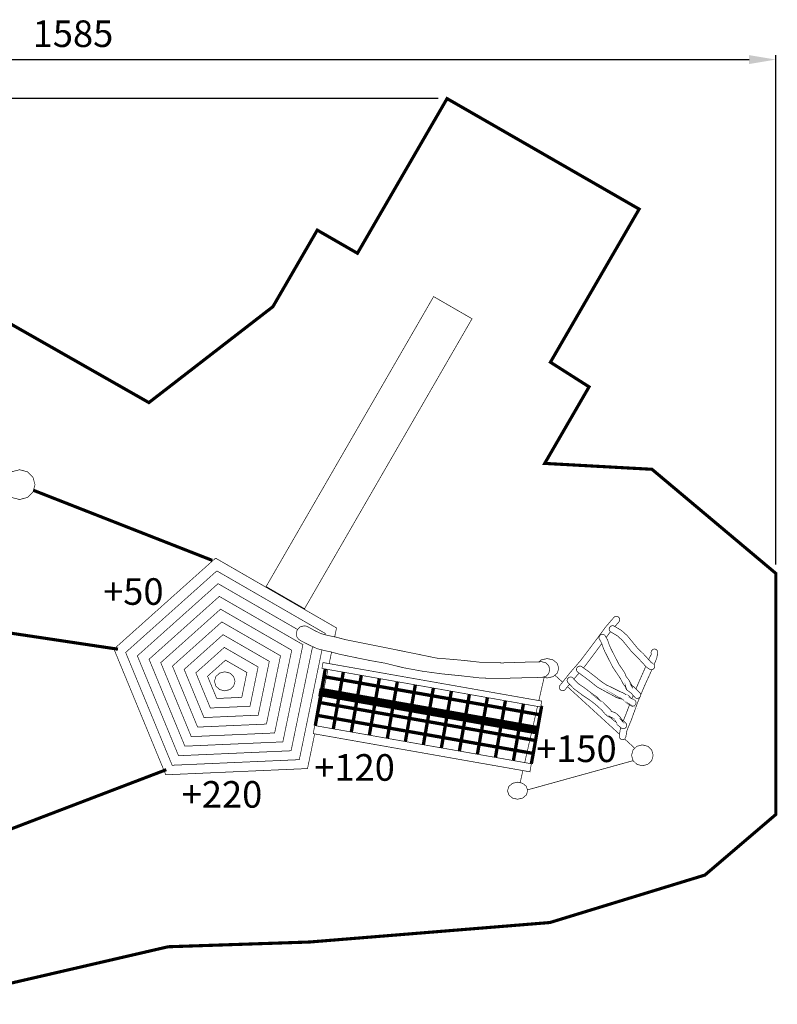
# Model space of a CAD drawing. Extents: x -753 to 932, y -1373 to -262.
import ezdxf

# ---------------------------------------------------------------- set-up
doc = ezdxf.new("R2010")
doc.units = 0
doc.header["$LTSCALE"] = 20
doc.header["$MEASUREMENT"] = 0
doc.header["$PDMODE"] = 35
doc.header["$PDSIZE"] = 0.000315
doc.linetypes.add('STRICHLINIEX2', pattern=[1.5, 1, -0.5])
doc.layers.get('0').update_dxf_attribs({"linetype": 'CONTINUOUS'})
doc.layers.get('Defpoints').update_dxf_attribs({"linetype": 'CONTINUOUS'})
doc.styles.get("Standard").update_dxf_attribs({"font": 'ARIAL.TTF', "height": 30})
doc.dimstyles.new('Kopie von ISO-25', dxfattribs={"dimtxt": 30, "dimasz": 30, "dimexe": 5, "dimexo": 10, "dimgap": 10, "dimtad": 1, "dimdec": 0, "dimtxsty": 'Standard', "dimcen": 2.5, "dimclrd": 256, "dimclre": 256, "dimclrt": 256, "dimadec": 0, "dimazin": 0, "dimtfac": 1, "dimtdec": 0, "dimtmove": 0, "dimatfit": 3, "dimfxl": 0, "dimarcsym": 0})

# ---------------------------------------------------------------- blocks, each defined once
blk = doc.blocks.new('*D3')
at = {"linetype": 'Continuous', "lineweight": -2}
for p, q in [((-654.3416976201005, -668.5345349195542), (-654.3416976201005, -302.2681345433889)), ((-624.3416976201005, -307.2681345433889), (900.6583023798994, -307.2681345433889)), ((930.6583023798994, -876.8946611279778), (930.6583023798994, -302.2681345433889))]:
    blk.add_line(p, q, dxfattribs=at)
at = {"linetype": 'Continuous'}
for points in [[(-624.3416976201005, -302.2681345433889), (-624.3416976201005, -312.2681345433889), (-654.3416976201005, -307.2681345433889)], [(900.6583023798994, -302.2681345433889), (900.6583023798994, -312.2681345433889), (930.6583023798994, -307.2681345433889)]]:
    blk.add_solid(points, dxfattribs=at)
at = {"layer": 'Defpoints', "color": 0, "linetype": 'Continuous'}
for p in [(930.6583023798994, -307.2681345433889), (-654.3416976201005, -678.5345349195542), (930.6583023798994, -886.8946611279778)]:
    blk.add_point(p, dxfattribs=at)
at = {"linetype": 'Continuous', "insert": (138.1583023798995, -281.9509449117381), "char_height": 30, "attachment_point": 5}
blk.add_mtext('1585', dxfattribs=at)
blk = doc.blocks.new('*D4')
at = {"linetype": 'Continuous', "lineweight": -2}
for p, q in [((550.0050396559346, -351.2754183977504), (-713.0408149180784, -351.2754183977501)), ((-708.0408149180782, -381.2754183977501), (-708.0408149180785, -1341.275979281344)), ((-36.58644350297452, -1371.275979281344), (-713.0408149180785, -1371.275979281344))]:
    blk.add_line(p, q, dxfattribs=at)
at = {"linetype": 'Continuous'}
for points in [[(-713.0408149180782, -381.2754183977501), (-703.0408149180782, -381.2754183977501), (-708.0408149180782, -351.2754183977501)], [(-713.0408149180785, -1341.275979281344), (-703.0408149180785, -1341.275979281344), (-708.0408149180785, -1371.275979281344)]]:
    blk.add_solid(points, dxfattribs=at)
at = {"layer": 'Defpoints', "color": 0, "linetype": 'Continuous'}
for p in [(560.0050396559346, -351.2754183977504), (-708.0408149180785, -1371.275979281344), (-26.58644350297452, -1371.275979281344)]:
    blk.add_point(p, dxfattribs=at)
at = {"linetype": 'Continuous', "insert": (-733.3580045497289, -861.275698839547), "char_height": 30, "attachment_point": 5, "rotation": 90}
blk.add_mtext('1020', dxfattribs=at)

msp = doc.modelspace()

# ---------------------------------------------------------------- linework, layer by layer
at = {"linetype": 'STRICHLINIEX2', "const_width": 3.528061967701438, "flags": 128}
msp.add_lwpolyline([(-487.587556616529, -965.9918292427392), (-364.3784378992666, -967.3367599928456), (-258.4974628464074, -1034.863967654708), (-132.6424246534397, -1291.703068901247), (-26.58644350297452, -1371.275979281344), (245.4438982161561, -1308.254988132728), (404.9699571884186, -1302.895077143352), (676.0919944009618, -1280.89688687433), (850.7742418262657, -1227.355943013008), (930.6583023798994, -1159.091880940181), (930.6583023798994, -886.8946611279778), (791.1060525476036, -769.5516756824263), (670.1341670781103, -762.8867119651846), (720.1589869783885, -676.5045657873821), (676.5700226675718, -648.7296502965145), (776.621186468978, -475.9615479387842), (560.0050396559346, -351.2754183977504), (458.9388912884424, -525.8126317421646), (413.6318700194161, -499.6734771636078), (363.6067961189963, -586.0596873436771), (223.754826119538, -694.2787337005458), (-123.6853636578297, -496.4225293504609), (-317.2184855968074, -548.7734825480903), (-484.7877130549759, -499.0054567910336), (-604.3846957576465, -575.3256413569915), (-654.3416976201005, -678.5345349195542), (-641.1735682758567, -833.57876139217), (-577.7756409170127, -910.4488562648287), (-487.587556616529, -965.9918292427392)], dxfattribs=at)
at = {"linetype": 'Continuous'}
for points, const_width in [([(399.2689240087888, -926.859805417686), (355.9679958586181, -901.8598414744886), (544.8679012135179, -574.6746389939087), (588.1690833638303, -599.6746029371062), (399.2689240087888, -926.859805417686)], 0.7620004249895114), ([(77.9216607841953, -803.6476386987238), (69.13604988420789, -801.3474134158221), (62.87723239348571, -795.3121160497634), (60.49166306298521, -786.8396873244468), (62.87723239348571, -778.3680205995549), (69.13604988420789, -772.3329772336381), (77.9216607841953, -770.0327519507364), (86.7072716841827, -772.3329772336381), (92.96608917490488, -778.3680205995549), (95.35165850540538, -786.8396873244468), (92.96608917490488, -795.3121160497634), (86.7072716841827, -801.3474134158221), (77.9216607841953, -803.6476386987238)], 0.7620004249895114), ([(295.1308979280221, -872.2667929695958), (93.55316342818685, -793.2271023367657)], 3.528061967701438), ([(410.7145476534162, -1068.079488827114), (402.6509358950339, -1107.191777994004), (242.7967087397425, -1114.229867919349), (184.3548321450303, -972.3697727999013), (298.964776066286, -869.7928315897966)], 0.7620004249895114), ([(298.964776066286, -869.7928315897966), (435.3648841405419, -948.5138254947547), (433.2856538281115, -958.5990651691232)], 0.7620004249895114), ([(418.915067071604, -973.3103587158521), (393.3829787260281, -1097.151914394484), (249.9778007448437, -1103.46483391538), (197.5498855042903, -976.2028889377402), (300.3668568482668, -884.1806696143069)], 0.7620004249895114), ([(300.3668568482668, -884.1806696143069), (422.7309170942158, -954.8018530017682), (422.4387297482371, -956.2190866798699)], 0.7620004249895114), ([(408.3453044798896, -969.5852394194234), (384.1157835574474, -1087.110780794255), (257.1599087505115, -1092.700815911978), (210.7446848634087, -980.0347350748708), (301.7679216296808, -898.5687616389588)], 0.7620004249895114), ([(301.7679216296808, -898.5687616389588), (391.363707411405, -950.277318666723)], 0.7620004249895114), ([(303.1697484115198, -912.9558376630441), (397.4629830015637, -967.3758760146617), (374.8478263884416, -1077.069901194169), (264.3407467554709, -1081.934765907443), (223.9397382226688, -983.8678512127096), (303.1697484115198, -912.9558376630441)], 0.7620004249895114), ([(188.8808606693264, -972.5168388819243), (-126.3363896043408, -925.2933695503732)], 3.528061967701438), ([(304.5708131929339, -927.3436756875544), (384.8287619550959, -973.6628875211085), (365.5798692194358, -1067.02876759394), (271.5218387605722, -1071.169985903616), (237.1347915819288, -987.6999513499819), (304.5708131929339, -927.3436756875544)], 0.7620004249895114), ([(305.9728939749146, -941.7307517116396), (372.1947949087698, -979.9498990275554), (356.3119120504301, -1056.987887993853), (278.7029307656733, -1060.404951899648), (250.3298449411889, -991.5317974871125), (305.9728939749146, -941.7307517116396)], 0.7620004249895114), ([(687.9431330106819, -1012.639971259747), (698.7683650482245, -999.0060056556931), (710.120139379435, -985.852354319524), (720.7741753214967, -971.9339085568072), (729.6710382835327, -959.9710098847553), (738.5864432559099, -947.7447130657986), (748.2420046410937, -936.5397508164696), (748.2450526427936, -936.5427988181694), (749.0161970728828, -935.9466604856859), (749.9252635798954, -935.5615962709246), (750.9351681431482, -935.4246901945683), (752.8556632142635, -935.9461524854026), (754.2237079772613, -937.3141972484004), (754.7451702680958, -939.2346923195157), (754.6082641917393, -940.2445968827685), (754.223199976978, -941.153663389781), (753.6270616444943, -941.9248078198704), (753.6301096461943, -941.9278558215703), (749.2945652589445, -946.9699316421137)], 0.7620004249895114), ([(402.1160115966913, -946.823708552128), (402.1261716023578, -946.8287885549612), (402.136585608166, -946.8341225579361), (402.1469996139742, -946.8397105610527), (402.56940184956, -947.033258669), (402.9791040780627, -947.2481427888472), (403.3768682999072, -947.4828389197439), (410.3468861872863, -951.3212890605577), (417.6450722576942, -954.8831330471003), (424.9927883557264, -956.9308821891889), (434.9440059058061, -958.9326573056362), (444.8911594536191, -961.634710812649), (455.1050131501785, -963.7058279677706), (478.4618501769571, -968.3735885711146), (501.7965891914109, -973.0540491815419), (525.1206601999147, -977.7853098203018), (548.4449852085604, -982.6047085082188), (558.6837309190028, -983.4136989594159), (568.9184126271787, -984.2757754402207), (579.1530943353544, -985.2049079584247), (600.9770405071956, -987.6621053288742), (622.963800769843, -987.935917481587), (645.0072030640812, -987.2224310836552), (667.0010753306951, -986.7187488027371), (671.4415058072508, -987.9247414753538), (674.6050775716654, -991.0883132397687), (675.8110702442823, -995.5287437163242), (674.6050775716654, -999.9694281930215), (671.4415058072508, -1003.132999957436), (667.0010753306951, -1004.338738629911), (644.2098966194005, -1004.826164901763), (621.395349895073, -1005.488343271079), (598.6336352002113, -1005.126393069209), (576.0009525773145, -1002.540925627219), (554.3273744893378, -1000.367954415291), (532.5953763687786, -997.4258707744065), (511.034066343417, -993.4731205698442), (489.8730605413166, -988.2678956667407), (473.2279232578458, -985.3390200332228), (456.6346020032742, -981.9351641347946), (440.1388168031012, -978.5158142277251), (434.6140597217856, -977.1307514552359), (429.0799046352285, -975.5772865888239), (423.8010196910428, -974.5107399939802), (413.6143440096413, -972.008076598173), (404.6049589848487, -967.8653342876466), (395.3418278185345, -963.0898776242375), (392.5221722459316, -961.2013865709716), (390.6179331838829, -958.3934150048854), (389.9189247940258, -954.9567930881826), (391.1246634665009, -950.5163626116271), (394.2884892310573, -947.3525368470707), (398.7289197076129, -946.1467981745957), (399.9079883652133, -946.2255382185111), (401.0403209967478, -946.4554083467162), (402.1149955961246, -946.8267565538279), (402.1160115966913, -946.823708552128)], 0.7620004249895114), ([(738.3809571413044, -957.3857964429076), (741.0344966212594, -962.1099450777008), (742.5419874620304, -966.678899625938), (744.6181846199851, -971.5828803610289), (749.2051731782803, -980.5658493710885), (753.7797157296341, -989.4548383287328), (759.4200428754064, -997.7139069350524), (760.7223016017134, -1000.084744257337), (761.6163821003678, -1002.605441663202), (762.5429746171551, -1004.286922601012), (764.1393655075082, -1006.051207585004), (765.3232601678002, -1007.808126564889), (766.3842187595271, -1009.911755738143), (766.4441627929597, -1009.844953700886), (767.6372014583517, -1011.756304766901), (768.4670199211652, -1013.445405708961), (768.7781700947027, -1015.532778873149), (767.081195148251, -1012.362857105192), (770.8210932340994, -1015.223406700603), (774.0319090248636, -1018.27115440042), (777.3090188526018, -1021.608970262015), (777.3052088504769, -1021.61278026414), (777.9018551832437, -1022.38392469423), (778.2874273982884, -1023.2927372011), (778.4240794745032, -1024.303911765061), (777.9028711838104, -1026.223898835893), (776.5348264208125, -1027.591435598608), (774.6140773495556, -1028.112897889442), (773.6034107858778, -1027.976499813369), (772.6935822784404, -1027.592197599033), (771.9221838482093, -1026.995805266408), (771.9211678476427, -1026.996821266974), (769.8317626823214, -1024.663067965373), (767.8462435749404, -1022.410340708963), (765.4860742586062, -1020.457841619998), (762.7738607459269, -1018.565540564607), (761.4850640271279, -1016.779665568573), (761.1581658448074, -1013.778907894965), (761.8299962195066, -1015.907937082385), (758.4556043375114, -1011.303168514174), (755.8107008623728, -1006.23230968601), (752.9760592814117, -1001.779941202797), (747.2450540850656, -993.440100551428), (742.6057414975878, -984.386519501986), (737.9600789065685, -975.2907744290278), (735.9801478023041, -970.6390158346085), (734.5539370068653, -966.2280493744859), (732.3240697632044, -961.9588149934114), (731.7970194692533, -961.2138325779132), (731.4591992808412, -960.3527720976749), (731.3400732144012, -959.4058595695548), (731.8612815050941, -957.4851104982979), (733.2290722679502, -956.1170657353), (735.1490593387821, -955.5958574446072), (736.4391260582894, -955.8219175706874), (737.5404706725409, -956.4470119193205), (738.3751151380461, -957.3898604451742), (738.3809571413044, -957.3857964429076)], 0.7620004249895114), ([(744.310935594348, -952.7657063790306), (744.1785103747662, -952.919711952044), (739.4934698190194, -959.3664246895643)], 0.7620004249895114), ([(748.7360349166286, -946.6367644478638), (756.7055433614521, -951.3906310992318), (763.0337028908483, -957.0329902461374), (768.9051701655342, -964.1508362159645), (774.9143055170015, -971.4723902994053), (781.6646132818419, -978.0207679516235), (788.2272149419931, -985.2379279768409), (789.1235814419225, -986.219638524369), (790.1764120291164, -987.1916970665139), (791.1710765838694, -988.1228615858512), (791.1322145621949, -988.1007635735265), (791.3201746670256, -988.1558816042673), (791.3191586664591, -988.1589296059674), (792.8045514949052, -988.9051820221737), (793.8291880663744, -990.1967727425309), (794.2112042794358, -991.8538696667415), (793.6894879884596, -993.7741107377151), (792.3214432254618, -995.1421555007128), (790.4012021544883, -995.663871791689), (789.5675736895498, -995.5721777405486), (788.7969372597437, -995.3097955942105), (788.1101208766866, -994.8967913638662), (785.862473623109, -993.4797245735274), (783.8794945171446, -991.7609056148926), (782.0512014974532, -989.6999484654377), (775.4969818419768, -982.5968345038273), (768.8510681353599, -976.0898588747002), (762.7850367521601, -968.6908347480519), (757.5676198422568, -962.3641992195057), (752.1541148229898, -957.552928536122), (745.2862049925592, -953.3548141947131), (743.9679442573274, -952.5585237505991), (743.0718317575398, -951.3111290548911), (742.7411235730943, -949.7589341891876), (743.2623318637872, -947.8381851179306), (744.6301226266434, -946.4701403549329), (746.5501096974751, -945.94893206424), (747.3385261371977, -946.0319901105638), (748.0705545454709, -946.269480243019), (748.7312089139368, -946.6428604512637), (748.7360349166286, -946.6367644478638)], 0.7620004249895114), ([(307.3747207567536, -956.1188437362916), (359.5608278624437, -986.2379265345687), (347.0449708819909, -1046.947770394192), (285.8847847711995, -1049.639917895679), (263.5248983004489, -995.3649136249514), (307.3747207567536, -956.1188437362916)], 0.7620004249895114), ([(734.5265321213283, -966.1755808340932), (726.7241286399565, -976.6938712115751), (716.3014868269499, -990.6722610077244), (713.8020426189754, -993.5991389032139)], 0.7620004249895114), ([(308.7757855381677, -970.5076977613687), (346.9268608161175, -992.5259540415822), (337.7767597128435, -1036.907906794671), (293.0658767763006, -1038.875899892278), (276.7199516597089, -999.1977757626487), (308.7757855381677, -970.5076977613687)], 0.7620004249895114), ([(429.7467365188693, -975.7644696161943), (427.0575641702125, -988.8082134957195)], 0.7620004249895114), ([(787.3140770857766, -984.2337131281148), (788.0280788309292, -982.5635604852694), (790.2691220808235, -978.451806192026), (790.1400900088585, -976.6397691814009), (790.1169759959672, -976.4520630767117), (790.1035139884591, -976.261054970181), (790.0991959860507, -976.0677608623754), (790.6206582768853, -974.1475197914019), (791.9889570400247, -972.779475028404), (793.9091981109983, -972.2577587374278), (795.829439181972, -972.779475028404), (797.1974839449697, -974.1475197914019), (797.7192002359459, -976.0677608623754), (796.4334515188469, -982.7126585684256), (793.5602019163532, -989.8508245495857), (793.5582611309138, -989.855259736379)], 0.7620004249895114), ([(310.1778663201484, -984.8968057865873), (334.2928937697915, -998.8147435490207), (328.5088025438378, -1026.868805195576), (300.2467147812601, -1028.112897889442), (289.9147510188273, -1003.031907901054), (310.1778663201484, -984.8968057865873)], 0.7620004249895114), ([(418.943012981593, -994.2239449886006), (665.5761345359648, -1037.711817243035), (666.747075189032, -1031.071745539677), (420.1139536346602, -987.5838732852419), (418.943012981593, -994.2239449886006)], 0.7620004249895114), ([(663.5969547582235, -986.7967066627118), (666.2530449134972, -984.5833696117749), (672.8839726117559, -983.0827367748288), (679.5151543101562, -984.5833696117749), (684.2387949446662, -988.519609807129), (686.0391479487747, -994.0448748887279), (684.2387949446662, -999.5706479706103), (679.5151543101562, -1003.507396166248), (672.8839726117559, -1005.007775003052)], 0.7620004249895114), ([(309.3058838338187, -1019.539885108027), (303.4626105748575, -1018.066684286381), (299.3003102534231, -1014.201564130692), (297.713825368595, -1008.775867104625), (299.3003102534231, -1003.350170078558), (303.4626105748575, -999.4850499228698), (309.3058838338187, -998.0118491012233), (315.1489030926383, -999.4850499228698), (319.3114574142144, -1003.350170078558), (320.8979422990425, -1008.775867104625), (319.3114574142144, -1014.201564130692), (315.1489030926383, -1018.066684286381), (309.3058838338187, -1019.539885108027)], 0.7620004249895114), ([(425.6955550588009, -995.414594830745), (412.5872894889716, -1058.995814860416)], 0.7620004249895114), ([(422.6828560330458, -994.8833771680589), (421.1629742197291, -1003.501808163131)], 3.759964097039913), ([(421.1629742197291, -1003.501808163131), (441.4748575482495, -1007.083718160865), (442.9942659963021, -998.4648101735801)], 3.759964097039913), ([(442.9942659963021, -998.4648101735801), (441.4748575482495, -1007.083718160865)], 3.759964097039913), ([(708.8405558337745, -999.4090969547026), (705.008894528747, -1003.896016382992), (703.0273938678511, -1006.261747029969)], 0.7620004249895114), ([(711.6070562087311, -992.0537677782304), (711.6408382275724, -992.0761197906968), (711.6741122461302, -992.0984718031631), (711.7071322645464, -992.1208238156295), (711.7894283104454, -992.1739098452371), (711.8702003554943, -992.2285198756946), (711.9491943995515, -992.2849079071439), (719.5229706236639, -997.6570109033199), (726.7784846702724, -1003.258984027701), (734.0350147174476, -1009.059839263005), (739.4381057309064, -1012.737507314146), (745.1543789190362, -1015.401206799767), (751.1421782586037, -1018.404758474934), (754.947100380718, -1020.282073521967), (758.5808264073513, -1021.827410383846), (762.0171943239123, -1023.907925544209), (761.2521458972228, -1023.451741289781), (763.8498053460121, -1024.422275831077), (765.965880526208, -1026.065656747637), (767.8241455626157, -1028.088767875984), (767.3910753210799, -1027.836799735454), (769.0278522339576, -1028.316860003198), (770.6750431526432, -1029.249548523385), (772.0471519179076, -1030.37883315322), (772.043087915641, -1030.382897155486), (772.6399882485495, -1031.153787585434), (773.0253064634524, -1032.062854092446), (773.1622125398089, -1033.073774656266), (772.6407502489744, -1034.993761727098), (771.2727054859765, -1036.361552489954), (769.3522104148615, -1036.882760780647), (768.3412898510419, -1036.746616704715), (767.4314613436044, -1036.362060490237), (766.6600629133734, -1035.765922157754), (766.6590469128067, -1035.76693815832), (766.6105328857491, -1035.717154130554), (766.5627808591164, -1035.666608102363), (766.5160448330504, -1035.614792073464), (766.4561007996178, -1035.546720035498), (766.3976807670354, -1035.477631996966), (766.3410387354444, -1035.406765957442), (766.1723826413802, -1035.209915847653), (765.9900105396658, -1035.032115748489), (765.7819844236438, -1034.889875669157), (766.1319966188557, -1035.113903794104), (766.170096640105, -1035.17283182697), (766.2094666620628, -1035.229981858844), (766.2501066847291, -1035.286877890577), (763.6257772210653, -1034.038467194302), (761.6273041064594, -1032.467222317974), (759.6430549997867, -1030.504817223484), (760.3080273706609, -1031.024755513469), (755.671000784458, -1028.124835896101), (756.9062034733661, -1028.843910297149), (751.2892443406266, -1027.188337373788), (746.3761196004359, -1024.427609834052), (741.1901987080989, -1021.700918313297), (729.4150061407361, -1015.223406700603), (718.8595222536397, -1006.780441991719), (707.8790961295409, -998.7017134859806), (706.8455695531134, -997.8657990197671), (706.1572291692062, -996.7210203812912), (705.907039029668, -995.3628816238181), (706.4282473203608, -993.4421325525614), (707.796038083217, -992.0740877895635), (709.7160251540488, -991.5528794988707), (710.3868395281813, -991.6128235323031), (711.0190458807809, -991.7852896284924), (711.6029922064646, -992.0598637816303), (711.6070562087311, -992.0537677782304)], 0.7620004249895114), ([(773.0395483732519, -1017.329192889567), (775.0199695759334, -1012.555897212857), (782.549041775113, -995.5358557202908), (784.0491311417419, -991.9079443030763)], 0.7620004249895114), ([(791.0995016099216, -995.4741486327656), (790.7250523351088, -996.3298601631299), (782.356763667874, -1014.57850034092), (778.4028738073346, -1024.146997711162)], 0.7620004249895114), ([(418.596810788506, -1018.052968278731), (438.9089481171681, -1021.633862275898), (441.4748575482495, -1007.083718160865), (421.1629742197291, -1003.501808163131), (418.596810788506, -1018.052968278731)], 3.759964097039913), ([(438.9089481171681, -1021.633862275898), (459.2208314456885, -1025.215772273632), (461.7859788763449, -1010.664866158174), (441.4748575482495, -1007.083718160865), (438.9089481171681, -1021.633862275898)], 3.759964097039913), ([(441.4748575482495, -1007.083718160865), (461.7859788763449, -1010.664866158174), (463.3058622217069, -1002.046276021991)], 3.759964097039913), ([(459.2208314456885, -1025.215772273632), (479.531952773784, -1028.796920270941), (482.0978622048654, -1014.246776155908), (461.7859788763449, -1010.664866158174), (459.2208314456885, -1025.215772273632)], 3.759964097039913), ([(463.3058622217069, -1002.046276021991), (461.7859788763449, -1010.664866158174)], 3.759964097039913), ([(461.7859788763449, -1010.664866158174), (482.0978622048654, -1014.246776155908), (483.6178815743178, -1005.6278164788)], 3.759964097039913), ([(483.6178815743178, -1005.6278164788), (482.0978622048654, -1014.246776155908)], 3.759964097039913), ([(482.0978622048654, -1014.246776155908), (502.4099995335274, -1017.827924153217), (503.9291929483563, -1009.209232100462)], 3.759964097039913), ([(503.9291929483563, -1009.209232100462), (502.4099995335274, -1017.827924153217)], 3.759964097039913), ([(502.4099995335274, -1017.827924153217), (522.7208668614811, -1021.409834150951), (524.2409134964636, -1012.790719870219)], 3.759964097039913), ([(524.2409134964636, -1012.790719870219), (522.7208668614811, -1021.409834150951)], 3.759964097039913), ([(663.5204224741249, -1030.502802243695), (669.5050595844783, -1004.243228950339)], 0.7620004249895114), ([(672.8839726117559, -1005.007775003052), (668.3310822150372, -1003.977593298715)], 0.7620004249895114), ([(681.5628705069355, -1001.800800837222), (690.2435421169541, -1009.742693998493)], 0.7620004249895114), ([(702.1691729449528, -1005.260759144149), (702.1872069550109, -1005.28844515959), (702.2057489653523, -1005.315369174606), (702.224036975552, -1005.342801189906), (702.3063330214509, -1005.455577252804), (702.3848190652247, -1005.571147317261), (702.4589871065905, -1005.689765383418), (708.3149603726349, -1011.582568670003), (715.2237642258731, -1016.299859300972), (721.9471479756972, -1021.501782202233), (725.7695961075863, -1024.187325700038), (729.2946100735877, -1026.557655022039), (732.3189897603712, -1030.305935112562), (730.0581344994273, -1028.532760123612), (735.7721216862819, -1032.3917842759), (740.2112821621291, -1036.875394776539), (744.891996772698, -1041.634849431023), (744.797000719716, -1042.41793186777), (750.2938177854487, -1044.519529039891), (755.4705946726857, -1049.297017704434), (758.216082203923, -1054.45982458388), (755.4911686841604, -1051.334860840998), (757.8081579764118, -1052.59673354478), (759.6575330078615, -1054.023452340502), (761.5231640483775, -1055.811867337953), (761.5191000461108, -1055.815931340219), (762.1160003790193, -1056.586821770167), (762.5013185939223, -1057.49588827718), (762.6379706701372, -1058.506808840999), (762.1167623794444, -1060.426795911831), (760.7487176164465, -1061.794586674687), (758.8279685451896, -1062.31579496538), (757.8173019815117, -1062.179396889307), (756.9074734740743, -1061.794332674545), (756.1360750438433, -1061.19794034192), (756.1350590432767, -1061.198956342487), (753.7258676996014, -1059.188799221365), (751.6839605607712, -1057.32189818014), (750.5221639128039, -1054.577934649753), (750.730190028826, -1054.909912834907), (748.0781745497209, -1053.07171380969), (745.640027189896, -1050.830162559513), (743.4500379684763, -1048.441799227454), (746.5511256980419, -1050.037936117666), (741.9394991260053, -1048.747869398158), (738.2349070598481, -1045.650591670718), (735.0870833042163, -1041.905867582178), (730.7627308924009, -1037.800717292617), (725.888976174168, -1033.60895295475), (721.1970855573659, -1030.103750999798), (712.5186627171603, -1024.304927765628), (702.999245407908, -1017.14263177101), (696.216933625218, -1010.018943797925), (696.2179496257847, -1010.017927797358), (695.7691313754658, -1009.31104540311), (695.4833812160948, -1008.510690956729), (695.3830511601378, -1007.639724470966), (695.9045134509723, -1005.719737400134), (697.2728122141118, -1004.351438636995), (699.1930532850854, -1003.829722346018), (700.3418959258279, -1004.007776445324), (701.3505304883723, -1004.504854722559), (702.1640929421195, -1005.264823146415), (702.1691729449528, -1005.260759144149)], 0.7620004249895114), ([(416.0319173579914, -1032.602858393622), (436.3430386860867, -1036.184768391356), (438.9089481171681, -1021.633862275898), (418.596810788506, -1018.052968278731), (416.0319173579914, -1032.602858393622)], 3.759964097039913), ([(415.2178469039609, -1024.994792150385), (426.2968250830251, -1026.947799239633), (427.7029698672724, -1018.974734792826), (416.6239916882082, -1017.020965703153), (415.2178469039609, -1024.994792150385)], 0.7620004249895114), ([(426.2968250830251, -1026.947799239633), (437.3768192626559, -1028.901822329448), (438.7819480463365, -1020.928757882641), (427.7029698672724, -1018.974734792826), (426.2968250830251, -1026.947799239633)], 0.7620004249895114), ([(436.3430386860867, -1036.184768391356), (456.6549220146072, -1039.765916388665), (459.2208314456885, -1025.215772273632), (438.9089481171681, -1021.633862275898), (436.3430386860867, -1036.184768391356)], 3.759964097039913), ([(437.3768192626559, -1028.901822329448), (448.4557974417201, -1030.854829418696), (449.8619422259674, -1022.881764971889), (438.7819480463365, -1020.928757882641), (437.3768192626559, -1028.901822329448)], 0.7620004249895114), ([(479.531952773784, -1028.796920270941), (499.8438361023044, -1032.378830268675), (502.4099995335274, -1017.827924153217), (482.0978622048654, -1014.246776155908), (479.531952773784, -1028.796920270941)], 3.759964097039913), ([(499.8438361023044, -1032.378830268675), (520.1559734309665, -1035.959978265984), (522.7208668614811, -1021.409834150951), (502.4099995335274, -1017.827924153217), (499.8438361023044, -1032.378830268675)], 3.759964097039913), ([(520.1559734309665, -1035.959978265984), (540.4670947590619, -1039.541888263718), (543.0330041901433, -1024.990728148119), (522.7208668614811, -1021.409834150951), (520.1559734309665, -1035.959978265984)], 3.759964097039913), ([(522.7208668614811, -1021.409834150951), (543.0330041901433, -1024.990728148119), (544.5527907904225, -1016.37223527837)], 3.759964097039913), ([(544.5527907904225, -1016.37223527837), (543.0330041901433, -1024.990728148119)], 3.759964097039913), ([(543.0330041901433, -1024.990728148119), (563.3448875186637, -1028.572892145995), (564.8643213788773, -1019.95368955327)], 3.759964097039913), ([(564.8643213788773, -1019.95368955327), (563.3448875186637, -1028.572892145995)], 3.759964097039913), ([(563.3448875186637, -1028.572892145995), (583.656008846759, -1032.153786143162), (585.1758227099508, -1023.535138669328)], 3.759964097039913), ([(585.1758227099508, -1023.535138669328), (583.656008846759, -1032.153786143162)], 3.759964097039913), ([(698.1658635460433, -1012.065969809439), (693.8171402867844, -1017.257947835325), (693.5656801465379, -1017.679588070486), (693.2646899786671, -1018.063890284822), (692.9179797852968, -1018.406790476068), (692.9131537826051, -1018.413140479609), (692.9080737797719, -1018.419490483151), (692.9029937769387, -1018.425840486692), (692.8999457752387, -1018.421776484426), (692.1717273690904, -1018.915806759961), (691.3375909038684, -1019.231528936048), (690.4229363937394, -1019.342780998096), (688.5029493229075, -1018.821318707262), (687.134650559768, -1017.453019944122), (686.6129342687918, -1015.532778873149), (686.7772723604479, -1014.426100255922), (687.2377746172833, -1013.447183709953), (687.9461810123819, -1012.643781261872), (687.9431330106819, -1012.639971259747)], 0.7620004249895114), ([(695.8305061303053, -1014.854173073302), (754.4757539307437, -1068.5083502351)], 0.7620004249895114), ([(413.46600792691, -1047.15376450908), (433.7778912554305, -1050.734912506389), (436.3430386860867, -1036.184768391356), (416.0319173579914, -1032.602858393622), (413.46600792691, -1047.15376450908)], 3.759964097039913), ([(448.4557974417201, -1030.854829418696), (459.5350296209259, -1032.808852508511), (460.9409204050315, -1024.835788061704), (449.8619422259674, -1022.881764971889), (448.4557974417201, -1030.854829418696)], 0.7620004249895114), ([(456.6549220146072, -1039.765916388665), (476.9670593432693, -1043.347826386399), (479.531952773784, -1028.796920270941), (459.2208314456885, -1025.215772273632), (456.6549220146072, -1039.765916388665)], 3.759964097039913), ([(459.5350296209259, -1032.808852508511), (470.6140077999901, -1034.761859597759), (472.0198985840957, -1026.788795150952), (460.9409204050315, -1024.835788061704), (459.5350296209259, -1032.808852508511)], 0.7620004249895114), ([(470.6140077999901, -1034.761859597759), (481.6929859790542, -1036.715882687574), (483.0988767631599, -1028.742818240767), (472.0198985840957, -1026.788795150952), (470.6140077999901, -1034.761859597759)], 0.7620004249895114), ([(476.9670593432693, -1043.347826386399), (497.277926671223, -1046.928974383708), (499.8438361023044, -1032.378830268675), (479.531952773784, -1028.796920270941), (476.9670593432693, -1043.347826386399)], 3.759964097039913), ([(481.6929859790542, -1036.715882687574), (492.7719641581184, -1038.668889776822), (494.1778549422241, -1030.695825330015), (483.0988767631599, -1028.742818240767), (481.6929859790542, -1036.715882687574)], 0.7620004249895114), ([(492.7719641581184, -1038.668889776822), (503.8509423371826, -1040.622912866637), (505.2568331212883, -1032.64984841983), (494.1778549422241, -1030.695825330015), (492.7719641581184, -1038.668889776822)], 0.7620004249895114), ([(497.277926671223, -1046.928974383708), (517.590063999885, -1050.510884381442), (520.1559734309665, -1035.959978265984), (499.8438361023044, -1032.378830268675), (497.277926671223, -1046.928974383708)], 3.759964097039913), ([(503.8509423371826, -1040.622912866637), (514.9299205162467, -1042.575919955885), (516.336065300494, -1034.602855509078), (505.2568331212883, -1032.64984841983), (503.8509423371826, -1040.622912866637)], 0.7620004249895114), ([(540.4670947590619, -1039.541888263718), (560.7789780875823, -1043.122782260886), (563.3448875186637, -1028.572892145995), (543.0330041901433, -1024.990728148119), (540.4670947590619, -1039.541888263718)], 3.759964097039913), ([(560.7789780875823, -1043.122782260886), (581.0911154162443, -1046.704946258762), (583.656008846759, -1032.153786143162), (563.3448875186637, -1028.572892145995), (560.7789780875823, -1043.122782260886)], 3.759964097039913), ([(581.0911154162443, -1046.704946258762), (601.4019827441981, -1050.285840255929), (603.9678921752794, -1035.734934140471), (583.656008846759, -1032.153786143162), (581.0911154162443, -1046.704946258762)], 3.759964097039913), ([(583.656008846759, -1032.153786143162), (603.9678921752794, -1035.734934140471), (605.4878661217602, -1027.116683368403)], 3.759964097039913), ([(605.4878661217602, -1027.116683368403), (603.9678921752794, -1035.734934140471)], 3.759964097039913), ([(603.9678921752794, -1035.734934140471), (624.2800295039416, -1039.316844138205), (625.7992563461498, -1030.698112893445)], 3.759964097039913), ([(625.7992563461498, -1030.698112893445), (624.2800295039416, -1039.316844138205)], 3.759964097039913), ([(624.2800295039416, -1039.316844138205), (644.591150832037, -1042.897738135372), (646.1109807616002, -1034.279601345115)], 3.759964097039913), ([(646.1109807616002, -1034.279601345115), (644.591150832037, -1042.897738135372)], 3.759964097039913), ([(777.2925580966821, -1026.83398529358), (774.6966273955961, -1033.116192679923), (767.9381916262224, -1052.000849212438), (765.3547561853663, -1058.256110701177), (762.8721588007505, -1064.182442006463), (761.7621781816825, -1070.782889687722), (761.2404618907063, -1072.703130758695), (759.8724171277086, -1074.071429521835), (757.952176056735, -1074.592891812669), (756.0319349857613, -1074.071429521835), (754.6636362226219, -1072.703130758695), (754.1421739317875, -1070.782889687722), (754.1421739317875, -1070.742249665056), (754.1424279319291, -1070.701355642248), (754.1431899323541, -1070.660969619723)], 0.7620004249895114), ([(768.5401559066698, -1028.173820577597), (769.9445059640612, -1024.788996153147)], 0.7620004249895114), ([(433.7778912554305, -1050.734912506389), (454.0890125835259, -1054.316822504123), (456.6549220146072, -1039.765916388665), (436.3430386860867, -1036.184768391356), (433.7778912554305, -1050.734912506389)], 3.759964097039913), ([(454.0890125835259, -1054.316822504123), (474.4008959120463, -1057.897970501432), (476.9670593432693, -1043.347826386399), (456.6549220146072, -1039.765916388665), (454.0890125835259, -1054.316822504123)], 3.759964097039913), ([(474.4008959120463, -1057.897970501432), (494.7130332407084, -1061.479880499166), (497.277926671223, -1046.928974383708), (476.9670593432693, -1043.347826386399), (474.4008959120463, -1057.897970501432)], 3.759964097039913), ([(514.9299205162467, -1042.575919955885), (526.0088986953109, -1044.5299430457), (527.4150434795582, -1036.556878598893), (516.336065300494, -1034.602855509078), (514.9299205162467, -1042.575919955885)], 0.7620004249895114), ([(517.590063999885, -1050.510884381442), (537.9019473284055, -1054.09177837861), (540.4670947590619, -1039.541888263718), (520.1559734309665, -1035.959978265984), (517.590063999885, -1050.510884381442)], 3.759964097039913), ([(526.0088986953109, -1044.5299430457), (537.0878768743751, -1046.483966135514), (538.4940216586224, -1038.509885688141), (527.4150434795582, -1036.556878598893), (526.0088986953109, -1044.5299430457)], 0.7620004249895114), ([(537.9019473284055, -1054.09177837861), (558.2130686565009, -1057.673942376485), (560.7789780875823, -1043.122782260886), (540.4670947590619, -1039.541888263718), (537.9019473284055, -1054.09177837861)], 3.759964097039913), ([(537.0878768743751, -1046.483966135514), (548.1668550534392, -1048.436973224763), (549.5729998376866, -1040.463908777956), (538.4940216586224, -1038.509885688141), (537.0878768743751, -1046.483966135514)], 0.7620004249895114), ([(548.1668550534392, -1048.436973224763), (559.2471032332118, -1050.390742314436), (560.6519780167507, -1042.41793186777), (549.5729998376866, -1040.463908777956), (548.1668550534392, -1048.436973224763)], 0.7620004249895114), ([(558.2130686565009, -1057.673942376485), (578.5249519850214, -1061.254836373653), (581.0911154162443, -1046.704946258762), (560.7789780875823, -1043.122782260886), (558.2130686565009, -1057.673942376485)], 3.759964097039913), ([(559.2471032332118, -1050.390742314436), (570.3260814122759, -1052.343749403684), (571.7309561958149, -1044.370938957019), (560.6519780167507, -1042.41793186777), (559.2471032332118, -1050.390742314436)], 0.7620004249895114), ([(570.3260814122759, -1052.343749403684), (581.40505959134, -1054.297772493499), (582.8109503754457, -1046.324962046833), (571.7309561958149, -1044.370938957019), (570.3260814122759, -1052.343749403684)], 0.7620004249895114), ([(601.4019827441981, -1050.285840255929), (621.7141200728603, -1053.867750253663), (624.2800295039416, -1039.316844138205), (603.9678921752794, -1035.734934140471), (601.4019827441981, -1050.285840255929)], 3.759964097039913), ([(621.7141200728603, -1053.867750253663), (642.0260034013806, -1057.448898250972), (644.591150832037, -1042.897738135372), (624.2800295039416, -1039.316844138205), (621.7141200728603, -1053.867750253663)], 3.759964097039913), ([(642.0260034013806, -1057.448898250972), (662.337124729476, -1061.030808248706), (664.9030341605575, -1046.479902133248), (644.591150832037, -1042.897738135372), (642.0260034013806, -1057.448898250972)], 3.759964097039913), ([(644.591150832037, -1042.897738135372), (664.9030341605575, -1046.479902133248), (666.4470091847779, -1037.951357990429), (665.5642050440001, -1037.229399054118)], 3.759964097039913), ([(647.5833297456061, -1100.432063930013), (662.020355831221, -1037.084840423773)], 0.7620004249895114), ([(758.7527090626373, -1053.32541689203), (761.2910079188972, -1046.983838414308), (765.8933809882194, -1034.96117593763)], 0.7620004249895114), ([(431.7260684640858, -1062.37050667069), (433.7778912554305, -1050.734912506389), (413.46600792691, -1047.15376450908), (411.4139513693832, -1058.788923159122)], 3.759964097039913), ([(452.0377624129263, -1065.952015570033), (454.0890125835259, -1054.316822504123), (433.7778912554305, -1050.734912506389), (431.7260684640858, -1062.37050667069)], 3.759964097039913), ([(472.349091552182, -1069.533460143438), (474.4008959120463, -1057.897970501432), (454.0890125835259, -1054.316822504123), (452.0377624129263, -1065.952015570033)], 3.759964097039913), ([(494.7130332407084, -1061.479880499166), (515.023900568662, -1065.060774496334), (517.590063999885, -1050.510884381442), (497.277926671223, -1046.928974383708), (494.7130332407084, -1061.479880499166)], 3.759964097039913), ([(515.023900568662, -1065.060774496334), (535.3360378973241, -1068.642938494209), (537.9019473284055, -1054.09177837861), (517.590063999885, -1050.510884381442), (515.023900568662, -1065.060774496334)], 3.759964097039913), ([(535.3360378973241, -1068.642938494209), (555.6479212258446, -1072.223832491377), (558.2130686565009, -1057.673942376485), (537.9019473284055, -1054.09177837861), (535.3360378973241, -1068.642938494209)], 3.759964097039913), ([(578.5249519850214, -1061.254836373653), (598.8370893136835, -1064.837000371529), (601.4019827441981, -1050.285840255929), (581.0911154162443, -1046.704946258762), (578.5249519850214, -1061.254836373653)], 3.759964097039913), ([(581.40505959134, -1054.297772493499), (592.4840377704043, -1056.250779582747), (593.8899285545099, -1048.277969136082), (582.8109503754457, -1046.324962046833), (581.40505959134, -1054.297772493499)], 0.7620004249895114), ([(592.4840377704043, -1056.250779582747), (603.5630159494684, -1058.204802672562), (604.968906733574, -1050.231992225896), (593.8899285545099, -1048.277969136082), (592.4840377704043, -1056.250779582747)], 0.7620004249895114), ([(598.8370893136835, -1064.837000371529), (619.1479566416372, -1068.417894368696), (621.7141200728603, -1053.867750253663), (601.4019827441981, -1050.285840255929), (598.8370893136835, -1064.837000371529)], 3.759964097039913), ([(603.5630159494684, -1058.204802672562), (614.6419941285326, -1060.15780976181), (616.0481389127799, -1052.184745315003), (604.968906733574, -1050.231992225896), (603.5630159494684, -1058.204802672562)], 0.7620004249895114), ([(614.6419941285326, -1060.15780976181), (625.7209723075968, -1062.111832851625), (627.1271170918441, -1054.138768404817), (616.0481389127799, -1052.184745315003), (614.6419941285326, -1060.15780976181)], 0.7620004249895114), ([(619.1479566416372, -1068.417894368696), (639.4600939702992, -1071.99980436643), (642.0260034013806, -1057.448898250972), (621.7141200728603, -1053.867750253663), (619.1479566416372, -1068.417894368696)], 3.759964097039913), ([(625.7209723075968, -1062.111832851625), (636.7999504866609, -1064.064839940872), (638.2060952709082, -1056.091775494066), (627.1271170918441, -1054.138768404817), (625.7209723075968, -1062.111832851625)], 0.7620004249895114), ([(639.4600939702992, -1071.99980436643), (659.7719772988197, -1075.580952363739), (662.337124729476, -1061.030808248706), (642.0260034013806, -1057.448898250972), (639.4600939702992, -1071.99980436643)], 3.759964097039913), ([(409.1289555080114, -1067.799912024029), (653.4641377807566, -1110.881892052086), (655.0739906786176, -1101.75287296057), (410.7388084058725, -1058.669876931947), (409.1289555080114, -1067.799912024029)], 0.7620004249895114), ([(492.6609481660189, -1073.114997725083), (494.7130332407084, -1061.479880499166), (474.4008959120463, -1057.897970501432), (472.349091552182, -1069.533460143438)], 3.759964097039913), ([(512.9728938777832, -1076.696551017137), (515.023900568662, -1065.060774496334), (494.7130332407084, -1061.479880499166), (492.6609481660189, -1073.114997725083)], 3.759964097039913), ([(533.2839712571331, -1080.277951198363), (535.3360378973241, -1068.642938494209), (515.023900568662, -1065.060774496334), (512.9728938777832, -1076.696551017137)], 3.759964097039913), ([(553.5961143869408, -1083.859539300635), (555.6479212258446, -1072.223832491377), (535.3360378973241, -1068.642938494209), (533.2839712571331, -1080.277951198363)], 3.759964097039913), ([(555.6479212258446, -1072.223832491377), (575.95904255394, -1075.805996489252), (578.5249519850214, -1061.254836373653), (558.2130686565009, -1057.673942376485), (555.6479212258446, -1072.223832491377)], 3.759964097039913), ([(575.95904255394, -1075.805996489252), (596.2709258824605, -1079.38689048642), (598.8370893136835, -1064.837000371529), (578.5249519850214, -1061.254836373653), (575.95904255394, -1075.805996489252)], 3.759964097039913), ([(596.2709258824605, -1079.38689048642), (616.5830632111225, -1082.968800484154), (619.1479566416372, -1068.417894368696), (598.8370893136835, -1064.837000371529), (596.2709258824605, -1079.38689048642)], 3.759964097039913), ([(616.5830632111225, -1082.968800484154), (636.8939305390762, -1086.549948481463), (639.4600939702992, -1071.99980436643), (619.1479566416372, -1068.417894368696), (616.5830632111225, -1082.968800484154)], 3.759964097039913), ([(636.7999504866609, -1064.064839940872), (647.8789286657251, -1066.018863030687), (649.2850734499723, -1058.04579858388), (638.2060952709082, -1056.091775494066), (636.7999504866609, -1064.064839940872)], 0.7620004249895114), ([(647.8789286657251, -1066.018863030687), (658.958160844931, -1067.971870119935), (660.3640516290365, -1059.998805673129), (649.2850734499723, -1058.04579858388), (647.8789286657251, -1066.018863030687)], 0.7620004249895114), ([(754.1431899323541, -1070.660969619723), (755.3943946301869, -1062.562175102793), (755.939479203887, -1061.035770380554)], 0.7620004249895114), ([(573.9077823044452, -1087.441043609939), (575.95904255394, -1075.805996489252), (555.6479212258446, -1072.223832491377), (553.5961143869408, -1083.859539300635)], 3.759964097039913), ([(594.2191027388379, -1091.022486648438), (596.2709258824605, -1079.38689048642), (575.95904255394, -1075.805996489252), (573.9077823044452, -1087.441043609939)], 3.759964097039913), ([(614.5309940924877, -1094.604030355665), (616.5830632111225, -1082.968800484154), (596.2709258824605, -1079.38689048642), (594.2191027388379, -1091.022486648438)], 3.759964097039913), ([(636.8939305390762, -1086.549948481463), (657.2060678677384, -1090.131858479197), (659.7719772988197, -1075.580952363739), (639.4600939702992, -1071.99980436643), (636.8939305390762, -1086.549948481463)], 3.759964097039913), ([(760.1991425987121, -1073.744643388843), (771.7701532026558, -1084.330889950502)], 0.7620004249895114), ([(634.8429137716357, -1098.185579057455), (636.8939305390762, -1086.549948481463), (616.5830632111225, -1082.968800484154), (614.5309940924877, -1094.604030355665)], 3.759964097039913), ([(655.0739906786176, -1101.75287296057), (655.0739906786176, -1101.75287296057), (657.2060678677384, -1090.131858479197), (636.8939305390762, -1086.549948481463), (634.8429137716357, -1098.185579057455)], 3.759964097039913), ([(780.258214497453, -1104.060972247864), (774.1098870683543, -1102.445277346744), (769.7296546253727, -1098.206268982527), (768.0601116942207, -1092.255807663784), (769.7296546253727, -1086.305600345183), (774.1098870683543, -1082.066591980966), (780.258214497453, -1080.450897079847), (786.4070499268349, -1082.066591980966), (790.7875363699579, -1086.305600345183), (792.45707930111, -1092.255807663784), (790.7875363699579, -1098.206268982527), (786.4070499268349, -1102.445277346744), (780.258214497453, -1104.060972247864)], 0.7620004249895114), ([(769.8015785672458, -1098.275874008096), (650.6689258656093, -1131.269212724927)], 0.7620004249895114), ([(15.32434584741852, -1195.581078964477), (243.4078330805841, -1108.44501469297)], 3.528061967701438), ([(642.3992812053339, -1123.178790271045), (645.5209748774796, -1109.481327539128)], 0.7620004249895114), ([(639.5581380249813, -1141.819871307086), (633.8116388199937, -1140.49957857072), (629.717410536525, -1137.035270638577), (628.1570876662882, -1132.172945926719), (629.717410536525, -1127.31062121486), (633.8116388199937, -1123.846313282716), (639.5581380249813, -1122.526020546351), (645.3046372299689, -1123.846313282716), (649.3986115132957, -1127.31062121486), (650.9589343835327, -1132.172945926719), (649.3986115132957, -1137.035270638577), (645.3046372299689, -1140.49957857072), (639.5581380249813, -1141.819871307086)], 0.7620004249895114)]:
    msp.add_lwpolyline(points, dxfattribs=dict(at, const_width=const_width))
for points in [[(415.2178469039609, -1024.994792150385), (426.2968250830251, -1026.947799239633), (416.6239916882082, -1017.020965703153), (427.7029698672724, -1018.974734792826)], [(426.2968250830251, -1026.947799239633), (437.3768192626559, -1028.901822329448), (427.7029698672724, -1018.974734792826), (438.7819480463365, -1020.928757882641)], [(437.3768192626559, -1028.901822329448), (448.4557974417201, -1030.854829418696), (438.7819480463365, -1020.928757882641), (449.8619422259674, -1022.881764971889)], [(448.4557974417201, -1030.854829418696), (459.5350296209259, -1032.808852508511), (449.8619422259674, -1022.881764971889), (460.9409204050315, -1024.835788061704)], [(459.5350296209259, -1032.808852508511), (470.6140077999901, -1034.761859597759), (460.9409204050315, -1024.835788061704), (472.0198985840957, -1026.788795150952)], [(470.6140077999901, -1034.761859597759), (481.6929859790542, -1036.715882687574), (472.0198985840957, -1026.788795150952), (483.0988767631599, -1028.742818240767)], [(481.6929859790542, -1036.715882687574), (492.7719641581184, -1038.668889776822), (483.0988767631599, -1028.742818240767), (494.1778549422241, -1030.695825330015)], [(492.7719641581184, -1038.668889776822), (503.8509423371826, -1040.622912866637), (494.1778549422241, -1030.695825330015), (505.2568331212883, -1032.64984841983)], [(503.8509423371826, -1040.622912866637), (514.9299205162467, -1042.575919955885), (505.2568331212883, -1032.64984841983), (516.336065300494, -1034.602855509078)], [(514.9299205162467, -1042.575919955885), (526.0088986953109, -1044.5299430457), (516.336065300494, -1034.602855509078), (527.4150434795582, -1036.556878598893)], [(526.0088986953109, -1044.5299430457), (537.0878768743751, -1046.483966135514), (527.4150434795582, -1036.556878598893), (538.4940216586224, -1038.509885688141)], [(537.0878768743751, -1046.483966135514), (548.1668550534392, -1048.436973224763), (538.4940216586224, -1038.509885688141), (549.5729998376866, -1040.463908777956)], [(548.1668550534392, -1048.436973224763), (559.2471032332118, -1050.390742314436), (549.5729998376866, -1040.463908777956), (560.6519780167507, -1042.41793186777)], [(559.2471032332118, -1050.390742314436), (570.3260814122759, -1052.343749403684), (560.6519780167507, -1042.41793186777), (571.7309561958149, -1044.370938957019)], [(570.3260814122759, -1052.343749403684), (581.40505959134, -1054.297772493499), (571.7309561958149, -1044.370938957019), (582.8109503754457, -1046.324962046833)], [(581.40505959134, -1054.297772493499), (592.4840377704043, -1056.250779582747), (582.8109503754457, -1046.324962046833), (593.8899285545099, -1048.277969136082)], [(592.4840377704043, -1056.250779582747), (603.5630159494684, -1058.204802672562), (593.8899285545099, -1048.277969136082), (604.968906733574, -1050.231992225896)], [(603.5630159494684, -1058.204802672562), (614.6419941285326, -1060.15780976181), (604.968906733574, -1050.231992225896), (616.0481389127799, -1052.184745315003)], [(614.6419941285326, -1060.15780976181), (625.7209723075968, -1062.111832851625), (616.0481389127799, -1052.184745315003), (627.1271170918441, -1054.138768404817)], [(625.7209723075968, -1062.111832851625), (636.7999504866609, -1064.064839940872), (627.1271170918441, -1054.138768404817), (638.2060952709082, -1056.091775494066)], [(636.7999504866609, -1064.064839940872), (647.8789286657251, -1066.018863030687), (638.2060952709082, -1056.091775494066), (649.2850734499723, -1058.04579858388)], [(647.8789286657251, -1066.018863030687), (658.958160844931, -1067.971870119935), (649.2850734499723, -1058.04579858388), (660.3640516290365, -1059.998805673129)]]:
    msp.add_solid(points)

# ---------------------------------------------------------------- texts
at = {"char_height": 30, "attachment_point": 1}
for s, width, insert in [('+50', 58.28828878363129, (172.1622355066174, -892.4505912129571)), ('+150', 90.29575130757439, (660.4436219141953, -1069.85129540534)), ('+120', 102.3015685088503, (410.2616467358712, -1090.946009299148)), ('+220', 99.92262447155008, (260.7843971310431, -1121.334629163445))]:
    msp.add_mtext_dynamic_manual_height_columns(s, width=width, gutter_width=150, heights=[0], dxfattribs=dict(at, insert=insert))

# ---------------------------------------------------------------- dimensions: what is measured, and where the dimension line sits
at = {"linetype": 'Continuous'}
dim = msp.add_linear_dim(base=(930.6583023798994, -307.2681345433889), p1=(-654.3416976201005, -678.5345349195542), p2=(930.6583023798994, -886.8946611279778), dimstyle='Kopie von ISO-25', dxfattribs=at)
dim.commit()
dim.dimension.update_dxf_attribs({"geometry": '*D3', "text_midpoint": (138.1583023798995, -281.9509449117381)})
dim = msp.add_linear_dim(base=(-708.0408149180785, -1371.275979281344), p1=(560.0050396559346, -351.2754183977504), p2=(-26.58644350297452, -1371.275979281344), angle=90, dimstyle='Kopie von ISO-25', dxfattribs=at)
dim.commit()
dim.dimension.update_dxf_attribs({"geometry": '*D4', "text_midpoint": (-733.3580045497289, -861.275698839547)})

doc.saveas('drawing.dxf')
